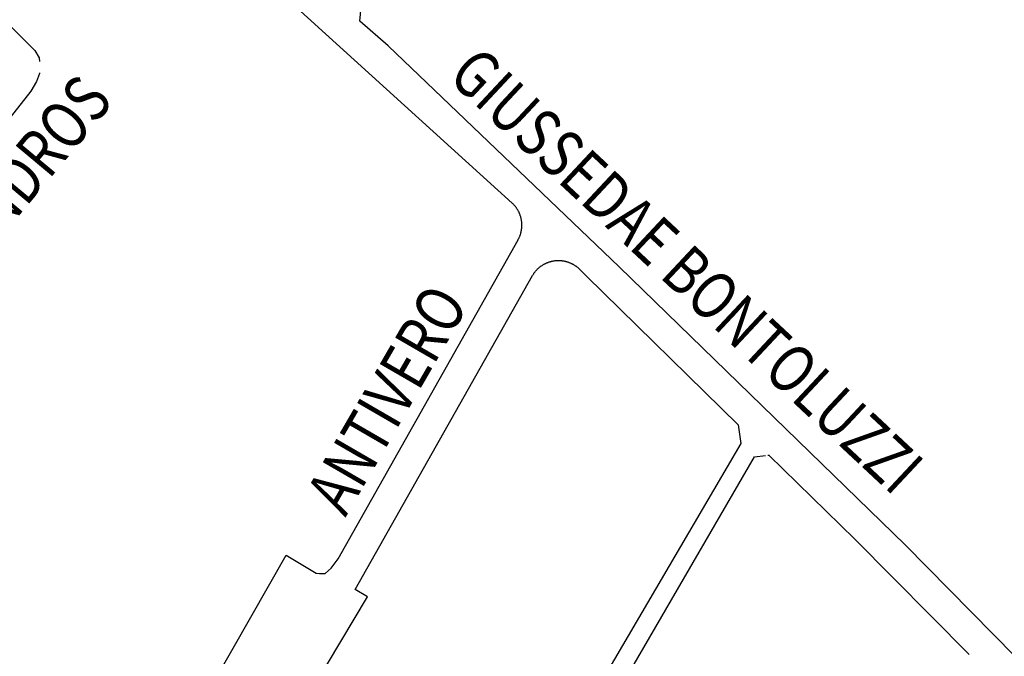
# Model space of a CAD drawing. Units: millimetres. Extents: x -335 to 4379, y -3733 to 4039.
# Drawn here: x 2894 to 3060, y -911 to -803 of the extents above; entities that cross this region are included whole.
import ezdxf

# ---------------------------------------------------------------- set-up
doc = ezdxf.new("R2010")
doc.units = ezdxf.units.MM
for name, color, linetype in [('ASF-HOR', 142, 'Continuous'), ('CALL-PAV', 7, 'Continuous'), ('HOR-HOR', 255, 'Continuous'), ('NOM-SAN_FERNANDO', 2, 'Continuous')]:
    doc.layers.add(name, color=color, linetype=linetype)
doc.styles.add('ROMANS', font='romans.shx', dxfattribs={"height": 5.6})

msp = doc.modelspace()

# ---------------------------------------------------------------- linework, layer by layer
at = {"layer": 'ASF-HOR', "color": 9}
for points in [[(2977.3, -834.4), (2932.55, -793.78)], [(3187.64, -1098.24), (3184.65, -1088.28), (3179.52, -1071.18), (3173.93, -1056.94), (3167.4, -1040.82), (3158.38, -1023.75), (3147.38, -1006.74), (3125.37, -980), (3087.95, -937.12), (3043.47, -891.95), (2995.33, -845.12), (2956.4, -807.93), (2951.67, -803.76)], [(2988.58, -845.47), (2989.81, -846.67), (3015.36, -871.75)], [(3020.33, -876.85), (3020.52, -876.82), (3020.52, -876.82), (3034.96, -891), (3054.24, -910.43)]]:
    msp.add_lwpolyline(points, dxfattribs=at)
at = {"layer": 'CALL-PAV', "color": 9}
for points in [[(2977.3, -834.4), (2932.55, -793.78)], [(3187.64, -1098.24), (3184.65, -1088.28), (3179.52, -1071.18), (3173.93, -1056.94), (3167.4, -1040.82), (3158.38, -1023.75), (3147.38, -1006.74), (3125.37, -980), (3087.95, -937.12), (3043.47, -891.95), (2995.33, -845.12), (2956.4, -807.93), (2951.67, -803.76), (2951.87, -801.38)], [(2951.67, -803.76), (2951.67, -803.76)], [(2951.67, -803.76), (2951.67, -803.76)], [(2951.67, -803.76), (2951.67, -803.76)], [(2978.29, -840.56), (2978.33, -840.48), (2978.38, -840.41), (2978.41, -840.33), (2978.45, -840.25), (2978.49, -840.17), (2978.52, -840.09), (2978.56, -840.01), (2978.59, -839.93), (2978.62, -839.85), (2978.65, -839.77), (2978.68, -839.68), (2978.71, -839.6), (2978.73, -839.52), (2978.76, -839.43), (2978.78, -839.35), (2978.8, -839.26), (2978.82, -839.18), (2978.84, -839.09), (2978.85, -839.01), (2978.87, -838.92), (2978.88, -838.84), (2978.89, -838.75), (2978.9, -838.66), (2978.91, -838.58), (2978.92, -838.49), (2978.93, -838.4), (2978.93, -838.31), (2978.93, -838.23), (2978.94, -838.14), (2978.94, -838.05), (2978.93, -837.97), (2978.93, -837.88), (2978.93, -837.79), (2978.92, -837.7), (2978.91, -837.62), (2978.9, -837.53), (2978.89, -837.44), (2978.88, -837.36), (2978.87, -837.27), (2978.85, -837.19), (2978.83, -837.1), (2978.82, -837.01), (2978.8, -836.93), (2978.77, -836.84), (2978.75, -836.76), (2978.73, -836.68), (2978.7, -836.59), (2978.67, -836.51), (2978.65, -836.43), (2978.62, -836.35), (2978.58, -836.26), (2978.55, -836.18), (2978.52, -836.1), (2978.48, -836.02), (2978.45, -835.94), (2978.41, -835.87), (2978.37, -835.79), (2978.33, -835.71), (2978.28, -835.64), (2978.24, -835.56), (2978.19, -835.48), (2978.15, -835.41), (2978.1, -835.34), (2978.05, -835.27), (2978, -835.19), (2977.95, -835.12), (2977.9, -835.05), (2977.84, -834.99), (2977.79, -834.92), (2977.73, -834.85), (2977.67, -834.79), (2977.62, -834.72), (2977.56, -834.66), (2977.5, -834.59), (2977.43, -834.53), (2977.37, -834.47), (2977.3, -834.4)], [(2978.29, -840.56), (2978.33, -840.48), (2978.38, -840.41), (2978.41, -840.33), (2978.45, -840.25), (2978.49, -840.17), (2978.52, -840.09), (2978.56, -840.01), (2978.59, -839.93), (2978.62, -839.85), (2978.65, -839.77), (2978.68, -839.68), (2978.71, -839.6), (2978.73, -839.52), (2978.76, -839.43), (2978.78, -839.35), (2978.8, -839.26), (2978.82, -839.18), (2978.84, -839.09), (2978.85, -839.01), (2978.87, -838.92), (2978.88, -838.84), (2978.89, -838.75), (2978.9, -838.66), (2978.91, -838.58), (2978.92, -838.49), (2978.93, -838.4), (2978.93, -838.31), (2978.93, -838.23), (2978.94, -838.14), (2978.94, -838.05), (2978.93, -837.97), (2978.93, -837.88), (2978.93, -837.79), (2978.92, -837.7), (2978.91, -837.62), (2978.9, -837.53), (2978.89, -837.44), (2978.88, -837.36), (2978.87, -837.27), (2978.85, -837.19), (2978.83, -837.1), (2978.82, -837.01), (2978.8, -836.93), (2978.77, -836.84), (2978.75, -836.76), (2978.73, -836.68), (2978.7, -836.59), (2978.67, -836.51), (2978.65, -836.43), (2978.62, -836.35), (2978.58, -836.26), (2978.55, -836.18), (2978.52, -836.1), (2978.48, -836.02), (2978.45, -835.94), (2978.41, -835.87), (2978.37, -835.79), (2978.33, -835.71), (2978.28, -835.64), (2978.24, -835.56), (2978.19, -835.48), (2978.15, -835.41), (2978.1, -835.34), (2978.05, -835.27), (2978, -835.19), (2977.95, -835.12), (2977.9, -835.05), (2977.84, -834.99), (2977.79, -834.92), (2977.73, -834.85), (2977.67, -834.79), (2977.62, -834.72), (2977.56, -834.66), (2977.5, -834.59), (2977.43, -834.53), (2977.37, -834.47), (2977.3, -834.4)], [(2978.29, -840.56), (2978.33, -840.48), (2978.38, -840.41), (2978.41, -840.33), (2978.45, -840.25), (2978.49, -840.17), (2978.52, -840.09), (2978.56, -840.01), (2978.59, -839.93), (2978.62, -839.85), (2978.65, -839.77), (2978.68, -839.68), (2978.71, -839.6), (2978.73, -839.52), (2978.76, -839.43), (2978.78, -839.35), (2978.8, -839.26), (2978.82, -839.18), (2978.84, -839.09), (2978.85, -839.01), (2978.87, -838.92), (2978.88, -838.84), (2978.89, -838.75), (2978.9, -838.66), (2978.91, -838.58), (2978.92, -838.49), (2978.93, -838.4), (2978.93, -838.31), (2978.93, -838.23), (2978.94, -838.14), (2978.94, -838.05), (2978.93, -837.97), (2978.93, -837.88), (2978.93, -837.79), (2978.92, -837.7), (2978.91, -837.62), (2978.9, -837.53), (2978.89, -837.44), (2978.88, -837.36), (2978.87, -837.27), (2978.85, -837.19), (2978.83, -837.1), (2978.82, -837.01), (2978.8, -836.93), (2978.77, -836.84), (2978.75, -836.76), (2978.73, -836.68), (2978.7, -836.59), (2978.67, -836.51), (2978.65, -836.43), (2978.62, -836.35), (2978.58, -836.26), (2978.55, -836.18), (2978.52, -836.1), (2978.48, -836.02), (2978.45, -835.94), (2978.41, -835.87), (2978.37, -835.79), (2978.33, -835.71), (2978.28, -835.64), (2978.24, -835.56), (2978.19, -835.48), (2978.15, -835.41), (2978.1, -835.34), (2978.05, -835.27), (2978, -835.19), (2977.95, -835.12), (2977.9, -835.05), (2977.84, -834.99), (2977.79, -834.92), (2977.73, -834.85), (2977.67, -834.79), (2977.62, -834.72), (2977.56, -834.66), (2977.5, -834.59), (2977.43, -834.53), (2977.37, -834.47), (2977.3, -834.4)], [(2980.74, -846.59), (2980.78, -846.52), (2980.83, -846.44), (2980.87, -846.37), (2980.92, -846.29), (2980.97, -846.22), (2981.02, -846.15), (2981.07, -846.08), (2981.12, -846.01), (2981.18, -845.94), (2981.23, -845.87), (2981.29, -845.81), (2981.34, -845.74), (2981.4, -845.68), (2981.46, -845.61), (2981.52, -845.55), (2981.58, -845.49), (2981.65, -845.43), (2981.71, -845.37), (2981.77, -845.31), (2981.84, -845.25), (2981.91, -845.19), (2981.98, -845.14), (2982.04, -845.09), (2982.11, -845.03), (2982.18, -844.98), (2982.26, -844.93), (2982.33, -844.88), (2982.4, -844.84), (2982.48, -844.79), (2982.55, -844.74), (2982.63, -844.7), (2982.7, -844.66), (2982.78, -844.62), (2982.86, -844.58), (2982.94, -844.54), (2983.01, -844.5), (2983.09, -844.47), (2983.17, -844.43), (2983.26, -844.4), (2983.34, -844.37), (2983.42, -844.34), (2983.5, -844.31), (2983.58, -844.28), (2983.67, -844.26), (2983.75, -844.23), (2983.84, -844.21), (2983.92, -844.19), (2984.01, -844.17), (2984.09, -844.15), (2984.18, -844.13), (2984.26, -844.12), (2984.35, -844.11), (2984.44, -844.09), (2984.52, -844.08), (2984.61, -844.07), (2984.7, -844.07), (2984.78, -844.06), (2984.87, -844.06), (2984.96, -844.05), (2985.04, -844.05), (2985.13, -844.05), (2985.22, -844.05), (2985.31, -844.05), (2985.39, -844.06), (2985.48, -844.07), (2985.57, -844.07), (2985.65, -844.08), (2985.74, -844.09), (2985.83, -844.1), (2985.91, -844.12), (2986, -844.13), (2986.08, -844.15), (2986.17, -844.17), (2986.26, -844.19), (2986.34, -844.21), (2986.42, -844.23), (2986.51, -844.26), (2986.59, -844.28), (2986.67, -844.31), (2986.76, -844.34), (2986.84, -844.37), (2986.92, -844.4), (2987, -844.43), (2987.08, -844.46), (2987.16, -844.5), (2987.24, -844.54), (2987.32, -844.57), (2987.4, -844.61), (2987.47, -844.65), (2987.55, -844.7), (2987.63, -844.74), (2987.7, -844.79), (2987.78, -844.83), (2987.85, -844.88), (2987.92, -844.93), (2987.99, -844.98), (2988.06, -845.03), (2988.13, -845.08), (2988.2, -845.14), (2988.27, -845.19), (2988.34, -845.25), (2988.4, -845.3), (2988.47, -845.36), (2988.58, -845.47)], [(2980.74, -846.59), (2980.78, -846.52), (2980.83, -846.44), (2980.87, -846.37), (2980.92, -846.29), (2980.97, -846.22), (2981.02, -846.15), (2981.07, -846.08), (2981.12, -846.01), (2981.18, -845.94), (2981.23, -845.87), (2981.29, -845.81), (2981.34, -845.74), (2981.4, -845.68), (2981.46, -845.61), (2981.52, -845.55), (2981.58, -845.49), (2981.65, -845.43), (2981.71, -845.37), (2981.77, -845.31), (2981.84, -845.25), (2981.91, -845.19), (2981.98, -845.14), (2982.04, -845.09), (2982.11, -845.03), (2982.18, -844.98), (2982.26, -844.93), (2982.33, -844.88), (2982.4, -844.84), (2982.48, -844.79), (2982.55, -844.74), (2982.63, -844.7), (2982.7, -844.66), (2982.78, -844.62), (2982.86, -844.58), (2982.94, -844.54), (2983.01, -844.5), (2983.09, -844.47), (2983.17, -844.43), (2983.26, -844.4), (2983.34, -844.37), (2983.42, -844.34), (2983.5, -844.31), (2983.58, -844.28), (2983.67, -844.26), (2983.75, -844.23), (2983.84, -844.21), (2983.92, -844.19), (2984.01, -844.17), (2984.09, -844.15), (2984.18, -844.13), (2984.26, -844.12), (2984.35, -844.11), (2984.44, -844.09), (2984.52, -844.08), (2984.61, -844.07), (2984.7, -844.07), (2984.78, -844.06), (2984.87, -844.06), (2984.96, -844.05), (2985.04, -844.05), (2985.13, -844.05), (2985.22, -844.05), (2985.31, -844.05), (2985.39, -844.06), (2985.48, -844.07), (2985.57, -844.07), (2985.65, -844.08), (2985.74, -844.09), (2985.83, -844.1), (2985.91, -844.12), (2986, -844.13), (2986.08, -844.15), (2986.17, -844.17), (2986.26, -844.19), (2986.34, -844.21), (2986.42, -844.23), (2986.51, -844.26), (2986.59, -844.28), (2986.67, -844.31), (2986.76, -844.34), (2986.84, -844.37), (2986.92, -844.4), (2987, -844.43), (2987.08, -844.46), (2987.16, -844.5), (2987.24, -844.54), (2987.32, -844.57), (2987.4, -844.61), (2987.47, -844.65), (2987.55, -844.7), (2987.63, -844.74), (2987.7, -844.79), (2987.78, -844.83), (2987.85, -844.88), (2987.92, -844.93), (2987.99, -844.98), (2988.06, -845.03), (2988.13, -845.08), (2988.2, -845.14), (2988.27, -845.19), (2988.34, -845.25), (2988.4, -845.3), (2988.47, -845.36), (2988.58, -845.47)], [(2980.74, -846.59), (2980.78, -846.52), (2980.83, -846.44), (2980.87, -846.37), (2980.92, -846.29), (2980.97, -846.22), (2981.02, -846.15), (2981.07, -846.08), (2981.12, -846.01), (2981.18, -845.94), (2981.23, -845.87), (2981.29, -845.81), (2981.34, -845.74), (2981.4, -845.68), (2981.46, -845.61), (2981.52, -845.55), (2981.58, -845.49), (2981.65, -845.43), (2981.71, -845.37), (2981.77, -845.31), (2981.84, -845.25), (2981.91, -845.19), (2981.98, -845.14), (2982.04, -845.09), (2982.11, -845.03), (2982.18, -844.98), (2982.26, -844.93), (2982.33, -844.88), (2982.4, -844.84), (2982.48, -844.79), (2982.55, -844.74), (2982.63, -844.7), (2982.7, -844.66), (2982.78, -844.62), (2982.86, -844.58), (2982.94, -844.54), (2983.01, -844.5), (2983.09, -844.47), (2983.17, -844.43), (2983.26, -844.4), (2983.34, -844.37), (2983.42, -844.34), (2983.5, -844.31), (2983.58, -844.28), (2983.67, -844.26), (2983.75, -844.23), (2983.84, -844.21), (2983.92, -844.19), (2984.01, -844.17), (2984.09, -844.15), (2984.18, -844.13), (2984.26, -844.12), (2984.35, -844.11), (2984.44, -844.09), (2984.52, -844.08), (2984.61, -844.07), (2984.7, -844.07), (2984.78, -844.06), (2984.87, -844.06), (2984.96, -844.05), (2985.04, -844.05), (2985.13, -844.05), (2985.22, -844.05), (2985.31, -844.05), (2985.39, -844.06), (2985.48, -844.07), (2985.57, -844.07), (2985.65, -844.08), (2985.74, -844.09), (2985.83, -844.1), (2985.91, -844.12), (2986, -844.13), (2986.08, -844.15), (2986.17, -844.17), (2986.26, -844.19), (2986.34, -844.21), (2986.42, -844.23), (2986.51, -844.26), (2986.59, -844.28), (2986.67, -844.31), (2986.76, -844.34), (2986.84, -844.37), (2986.92, -844.4), (2987, -844.43), (2987.08, -844.46), (2987.16, -844.5), (2987.24, -844.54), (2987.32, -844.57), (2987.4, -844.61), (2987.47, -844.65), (2987.55, -844.7), (2987.63, -844.74), (2987.7, -844.79), (2987.78, -844.83), (2987.85, -844.88), (2987.92, -844.93), (2987.99, -844.98), (2988.06, -845.03), (2988.13, -845.08), (2988.2, -845.14), (2988.27, -845.19), (2988.34, -845.25), (2988.4, -845.3), (2988.47, -845.36), (2988.58, -845.47)], [(2988.58, -845.47), (2989.81, -846.67), (3015.36, -871.75)]]:
    msp.add_lwpolyline(points, dxfattribs=at)
at = {"layer": 'HOR-HOR', "color": 9}
for points in [[(2865.22, -777.05), (2896.97, -808.67), (2897.66, -809.92), (2897.73, -810.56)], [(2897.73, -812.44), (2897.73, -812.55), (2897.25, -813.91), (2896.25, -815.52), (2859.64, -862.12), (2846.55, -883), (2805.35, -958.14), (2805.02, -959.02), (2804.98, -959.99), (2805.18, -961.49), (2805.38, -961.78)], [(2894.17, -986.96), (2928.93, -925.69), (2929.31, -924.67), (2929.35, -923.21), (2928.86, -922.2), (2927.29, -921.04), (2924.37, -919.8), (2939.28, -893.71), (2944.3, -896.73), (2944.88, -896.78), (2945.81, -896.77), (2946.82, -895.89), (2948.02, -894.28), (2978.29, -840.56)], [(2900.15, -986.94), (2937.45, -922.38), (2939.31, -923.58), (2952.93, -900.7), (2950.88, -899.5), (2980.74, -846.59)], [(3015.36, -871.75), (3015.77, -874.88), (2940.3, -1003.8)], [(2943.94, -1004.93), (3018.09, -877.14), (3019.95, -876.9)]]:
    msp.add_lwpolyline(points, dxfattribs=at)

# ---------------------------------------------------------------- texts
at = {"layer": 'NOM-SAN_FERNANDO', "color": 9, "style": 'ROMANS', "width": 0.8}
for s, rotation, p in [('GIUSSEDAE BONTOLUZZI', 316.9013, (2966.25, -813.38)), ('LOS ALMENDROS', 50.09, (2865.31, -871.17)), ('ANTIVERO', 59.89, (2949.24, -887.4))]:
    msp.add_text(s, height=8, rotation=rotation, dxfattribs=at).set_placement(p)

doc.saveas('drawing.dxf')
